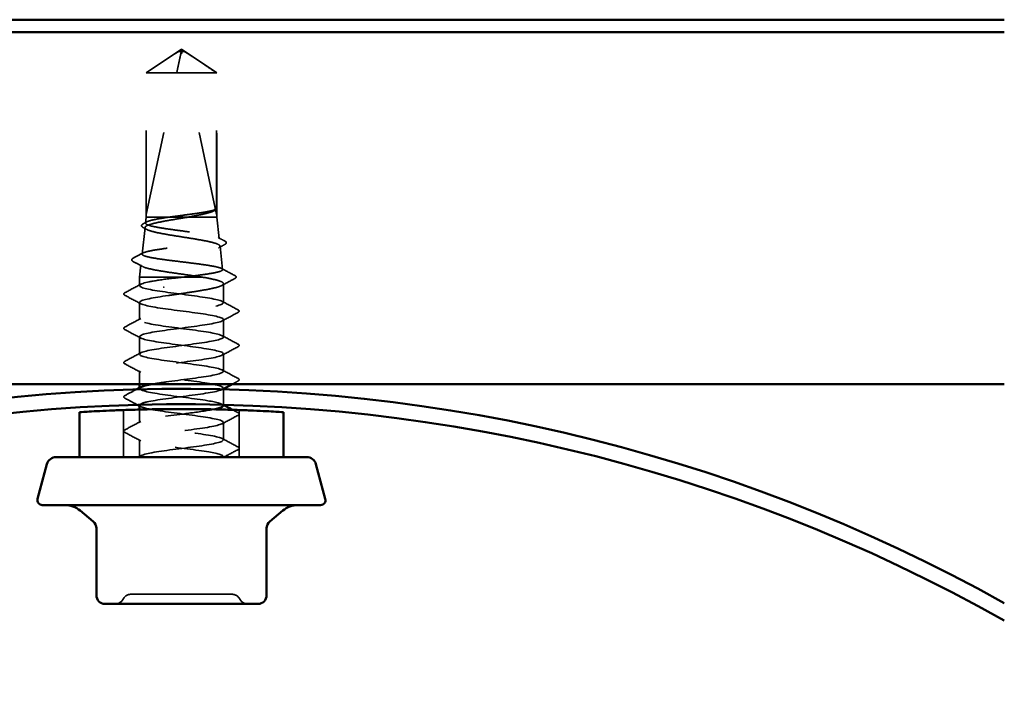
# Model space of a CAD drawing. Units: inches. Extents: x 0.6 to 33.4, y 0.6 to 21.4.
# Drawn here: x 21.6 to 22.8, y 11.8 to 12.6 of the extents above; entities that cross this region are included whole.
import ezdxf

# ---------------------------------------------------------------- set-up
doc = ezdxf.new("R2010")
doc.units = ezdxf.units.IN
doc.header["$LTSCALE"] = 2
doc.header["$MEASUREMENT"] = 0
doc.linetypes.add('DASHED', pattern=[0.2067, 0.1654, -0.0413])
doc.layers.add('Hidden (ANSI)', color=7, linetype='DASHED', lineweight=35)
doc.layers.add('Visible (ANSI)', color=7, linetype='Continuous', lineweight=50)

msp = doc.modelspace()

# ---------------------------------------------------------------- linework, layer by layer
at = {"layer": 'Hidden (ANSI)', "ltscale": 0.048147}
for q in [(21.771754, 12.558008), (21.855754, 12.558008)]:
    msp.add_line((21.813754, 12.586338), q, dxfattribs=at)
at = {"layer": 'Hidden (ANSI)', "ltscale": 0.187092}
msp.add_line((21.855657, 12.389195), (21.814406, 12.581376), dxfattribs=at)
at = {"layer": 'Hidden (ANSI)', "ltscale": 0.002623}
msp.add_line((21.771852, 12.558008), (21.771754, 12.558008), dxfattribs=at)
at = {"layer": 'Hidden (ANSI)', "ltscale": 0.16339}
for p, q in [((21.771754, 12.386338), (21.771754, 12.558008)), ((21.855754, 12.386338), (21.855754, 12.558008))]:
    msp.add_line(p, q, dxfattribs=at)
at = {"layer": 'Hidden (ANSI)', "ltscale": 0.054593}
msp.add_line((21.808087, 12.558008), (21.771852, 12.558008), dxfattribs=at)
at = {"layer": 'Hidden (ANSI)', "ltscale": 0.172407}
msp.add_line((21.771852, 12.389195), (21.808087, 12.558008), dxfattribs=at)
at = {"layer": 'Hidden (ANSI)', "ltscale": 0.160669}
for p, q in [((21.771852, 12.389195), (21.771852, 12.558008)), ((21.855657, 12.389195), (21.855657, 12.558008))]:
    msp.add_line(p, q, dxfattribs=at)
at = {"layer": 'Hidden (ANSI)', "ltscale": 0.068143}
msp.add_line((21.855754, 12.558008), (21.808087, 12.558008), dxfattribs=at)
at = {"layer": 'Hidden (ANSI)', "ltscale": 0.006811}
msp.add_line((21.771754, 12.386338), (21.770947, 12.379126), dxfattribs=at)
at = {"layer": 'Hidden (ANSI)', "ltscale": 0.049045}
msp.add_line((21.799663, 12.386338), (21.771754, 12.386338), dxfattribs=at)
at = {"layer": 'Hidden (ANSI)', "ltscale": 0.021533}
msp.add_line((21.822045, 12.386338), (21.799663, 12.386338), dxfattribs=at)
at = {"layer": 'Hidden (ANSI)', "ltscale": 0.054782}
msp.add_line((21.855754, 12.386338), (21.822045, 12.386338), dxfattribs=at)
at = {"layer": 'Hidden (ANSI)', "ltscale": 0.024482}
msp.add_line((21.855754, 12.386338), (21.858627, 12.360686), dxfattribs=at)
at = {"layer": 'Hidden (ANSI)', "ltscale": 0.030192}
msp.add_line((21.770356, 12.373856), (21.766816, 12.342246), dxfattribs=at)
at = {"layer": 'Hidden (ANSI)', "ltscale": 0.026627}
msp.add_line((21.859634, 12.351696), (21.862758, 12.323806), dxfattribs=at)
at = {"layer": 'Hidden (ANSI)', "ltscale": 0.013918}
msp.add_line((21.765393, 12.329536), (21.763754, 12.314909), dxfattribs=at)
at = {"layer": 'Hidden (ANSI)', "ltscale": 0.077317}
msp.add_line((21.816504, 12.314909), (21.763754, 12.314909), dxfattribs=at)
at = {"layer": 'Hidden (ANSI)', "ltscale": 0.009618}
msp.add_line((21.763754, 12.304705), (21.763754, 12.314909), dxfattribs=at)
at = {"layer": 'Hidden (ANSI)', "ltscale": 0.021228}
msp.add_line((21.837854, 12.314909), (21.816504, 12.314909), dxfattribs=at)
at = {"layer": 'Hidden (ANSI)', "ltscale": 0.021462}
msp.add_line((21.863754, 12.284297), (21.863754, 12.306938), dxfattribs=at)
at = {"layer": 'Hidden (ANSI)', "ltscale": 0.019724}
for p, q in [((21.763754, 12.263889), (21.763754, 12.284705)), ((21.863754, 12.24348), (21.863754, 12.264297)), ((21.763754, 12.223072), (21.763754, 12.243889)), ((21.863754, 12.202664), (21.863754, 12.22348)), ((21.863754, 12.121031), (21.863754, 12.141848)), ((21.763754, 12.100623), (21.763754, 12.12144))]:
    msp.add_line(p, q, dxfattribs=at)
at = {"layer": 'Hidden (ANSI)', "ltscale": 0.014749}
msp.add_line((21.763754, 12.18748), (21.763754, 12.203072), dxfattribs=at)
at = {"layer": 'Hidden (ANSI)', "ltscale": 0.000654453}
for p, q in [((21.763754, 12.182256), (21.763754, 12.183048)), ((21.863754, 12.181872), (21.863754, 12.182664))]:
    msp.add_line(p, q, dxfattribs=at)
at = {"layer": 'Hidden (ANSI)', "ltscale": 0.01732}
msp.add_line((21.863754, 12.162852), (21.863754, 12.181144), dxfattribs=at)
at = {"layer": 'Hidden (ANSI)', "ltscale": 0.053182}
for p, q in [((21.744897, 12.100623), (21.744897, 12.156572)), ((21.882611, 12.100623), (21.882611, 12.156572))]:
    msp.add_line(p, q, dxfattribs=at)
at = {"layer": 'Hidden (ANSI)', "ltscale": 0.014849}
msp.add_line((21.763754, 12.14144), (21.763754, 12.157136), dxfattribs=at)
at = {"layer": 'Hidden (ANSI)', "ltscale": 0.000288714}
msp.add_line((21.863754, 12.100623), (21.863754, 12.101031), dxfattribs=at)
at = {"layer": 'Hidden (ANSI)', "ltscale": 0.004904}
msp.add_arc((21.811612, 12.580776), 0.002857, 12.114615, 117.480434, dxfattribs=at)
at = {"layer": 'Hidden (ANSI)', "ltscale": 0.010775}
for centre, start, end in [((21.753552, 11.926909), 90, 153.6122), ((21.873957, 11.926909), 26.3878, 90), ((21.735124, 11.936052), 270, 333.6122), ((21.892385, 11.936052), 206.3878, 270)]:
    msp.add_arc(centre, 0.010286, start, end, dxfattribs=at)
at = {"layer": 'Hidden (ANSI)', "ltscale": 0.001088}
msp.add_ellipse((21.792741, 12.302868), major_axis=(0, 0.000571), ratio=0.30901699, start_param=0.47934392, end_param=2.66224874, dxfattribs=at)
at = {"layer": 'Hidden (ANSI)', "ltscale": 0.05072}
msp.add_open_spline([(21.771852, 12.558008), (21.77346, 12.559091), (21.776324, 12.561018), (21.779261, 12.562992), (21.782347, 12.565066), (21.784923, 12.566796), (21.788134, 12.56895), (21.790423, 12.570484), (21.792818, 12.572085), (21.794417, 12.573153), (21.796136, 12.574299), (21.797316, 12.575084), (21.79861, 12.575943), (21.799518, 12.576544), (21.80073, 12.577344), (21.801765, 12.578025), (21.803082, 12.578887), (21.804046, 12.579512), (21.805071, 12.580173), (21.805769, 12.580618), (21.806682, 12.581194), (21.80744, 12.581665), (21.808384, 12.582238), (21.80906, 12.582633), (21.809773, 12.583035), (21.810255, 12.583293), (21.810889, 12.583613), (21.811421, 12.583856), (21.812104, 12.584123), (21.812621, 12.584274), (21.813213, 12.584386), (21.813658, 12.584419), (21.814216, 12.584395), (21.814677, 12.584323), (21.81531, 12.584153), (21.816026, 12.583893), (21.816764, 12.583545), (21.817215, 12.583311)], degree=3, knots=[-0.331183537, -0.331183537, -0.331183537, -0.331183537, -0.329458623, -0.327733708, -0.326871251, -0.32428388, -0.322558966, -0.319109137, -0.317384223, -0.313934394, -0.31220948, -0.308759652, -0.307034737, -0.303584909, -0.301859995, -0.296685252, -0.293235423, -0.286335766, -0.282885938, -0.275986281, -0.272536452, -0.262186967, -0.25528731, -0.241487996, -0.234588339, -0.220789025, -0.213889368, -0.193190397, -0.179391083, -0.151792454, -0.13799314, -0.110394512, -0.096595198, -0.06899657, -0.055197256, -0.027598628, 0, 0, 0, 0], dxfattribs=at)
at = {"layer": 'Hidden (ANSI)', "ltscale": 0.039708}
msp.add_rational_spline([(21.813103, 12.581376), (21.812352, 12.577877), (21.808087, 12.558008)], [1, 1.40098609816, 1], degree=2, dxfattribs=at)
at = {"layer": 'Hidden (ANSI)', "ltscale": 0.006623}
msp.add_open_spline([(21.817215, 12.583311), (21.817208, 12.583314), (21.817201, 12.583318), (21.816985, 12.583428), (21.81676, 12.583507), (21.816267, 12.583625), (21.815966, 12.583647), (21.815385, 12.583602), (21.815106, 12.583533), (21.814325, 12.583232), (21.813876, 12.58286), (21.81333, 12.582101), (21.813179, 12.581729), (21.813103, 12.581376)], degree=3, knots=[0.0029227102, 0.0029227102, 0.0029227102, 0.0029227102, 0.0030262314, 0.0030262314, 0.0060524629, 0.0060524629, 0.0103930024, 0.0103930024, 0.0147335419, 0.0147335419, 0.0247101265, 0.0247101265, 0.0329404564, 0.0329404564, 0.0329404564, 0.0329404564], dxfattribs=at)
at = {"layer": 'Hidden (ANSI)', "ltscale": 0.043743}
msp.add_rational_spline([(21.855657, 12.558008), (21.833801, 12.572716), (21.821172, 12.581038), (21.817884, 12.582963), (21.817215, 12.583311)], [1, 1.94592589218, 4.18692091141, 5.70642755821, 6.1074037795], degree=2, knots=[0, 0, 0, 0.030400402, 0.083560663, 0.109110476, 0.109110476, 0.109110476], dxfattribs=at)
at = {"layer": 'Hidden (ANSI)', "ltscale": 0.06288}
msp.add_open_spline([(21.799663, 12.386338), (21.80486, 12.387064), (21.810371, 12.387783), (21.82139, 12.389235), (21.826791, 12.389954), (21.836693, 12.391397), (21.84111, 12.392107), (21.848451, 12.39354), (21.851304, 12.39425), (21.853181, 12.394967)], degree=3, knots=[0, 0, 0, 0, 0.074196796, 0.074196796, 0.148393591, 0.148393591, 0.221636975, 0.221636975, 0.294880358, 0.294880358, 0.294880358, 0.294880358], dxfattribs=at)
at = {"layer": 'Hidden (ANSI)', "ltscale": 0.041348}
msp.add_open_spline([(21.853181, 12.393953), (21.851267, 12.392966), (21.848336, 12.391988), (21.841582, 12.390222), (21.838119, 12.389448), (21.830474, 12.38789), (21.82634, 12.387116), (21.822045, 12.386338)], degree=3, knots=[0, 0, 0, 0, 0.075240333, 0.075240333, 0.134589121, 0.134589121, 0.19393791, 0.19393791, 0.19393791, 0.19393791], dxfattribs=at)
at = {"layer": 'Hidden (ANSI)', "ltscale": 0.013373}
msp.add_open_spline([(21.853181, 12.394967), (21.853919, 12.395249), (21.854366, 12.395444), (21.854771, 12.395588), (21.854869, 12.395615), (21.854957, 12.395614), (21.854984, 12.39561), (21.855011, 12.395586), (21.855017, 12.395577), (21.855022, 12.395561), (21.855023, 12.395557), (21.855025, 12.395549), (21.855025, 12.395546), (21.855025, 12.395539), (21.855025, 12.395536), (21.855025, 12.395529), (21.855025, 12.395525), (21.855025, 12.395516), (21.855024, 12.395511), (21.855022, 12.395497), (21.855019, 12.395487), (21.85501, 12.395452), (21.854999, 12.395426), (21.854943, 12.395306), (21.854855, 12.39518), (21.854462, 12.394753), (21.853996, 12.394373), (21.853181, 12.393953)], degree=3, knots=[0, 0, 0, 0, 0.028781439, 0.028781439, 0.04309826, 0.04309826, 0.048202772, 0.048202772, 0.050350598, 0.050350598, 0.050927364, 0.050927364, 0.051275363, 0.051275363, 0.051563851, 0.051563851, 0.051878315, 0.051878315, 0.052386646, 0.052386646, 0.053521896, 0.053521896, 0.057125066, 0.057125066, 0.073735236, 0.073735236, 0.108127946, 0.108127946, 0.108127946, 0.108127946], dxfattribs=at)
at = {"layer": 'Hidden (ANSI)', "ltscale": 0.448782}
msp.add_open_spline([(21.822045, 12.386338), (21.816611, 12.385403), (21.810992, 12.384481), (21.799996, 12.382619), (21.79473, 12.381697), (21.78527, 12.379836), (21.781178, 12.378914), (21.774743, 12.377053), (21.772476, 12.376131), (21.770105, 12.37427), (21.770039, 12.373349), (21.772156, 12.371488), (21.774332, 12.370567), (21.780671, 12.368707), (21.784784, 12.367786), (21.794423, 12.365926), (21.799862, 12.365005), (21.811356, 12.363145), (21.817299, 12.362224), (21.828894, 12.360365), (21.834429, 12.359444), (21.844336, 12.357585), (21.848602, 12.356665), (21.855268, 12.354806), (21.857589, 12.353886), (21.859941, 12.352027), (21.859933, 12.351107), (21.857551, 12.349249), (21.855185, 12.348329), (21.848374, 12.346471), (21.843983, 12.345551), (21.833736, 12.343694), (21.827973, 12.342774), (21.815826, 12.340917), (21.809559, 12.339997), (21.79736, 12.33814), (21.79155, 12.337221), (21.781178, 12.335364), (21.776726, 12.334444), (21.769803, 12.332588), (21.767411, 12.331669), (21.765045, 12.329812), (21.765109, 12.328893), (21.767723, 12.327037), (21.770262, 12.326118), (21.777515, 12.324262), (21.782171, 12.323344), (21.793005, 12.321488), (21.799086, 12.320569), (21.810933, 12.318851), (21.816535, 12.318066), (21.827564, 12.316484), (21.832911, 12.315698), (21.837854, 12.314909)], degree=3, knots=[0, 0, 0, 0, 0.07524523, 0.07524523, 0.15100513, 0.15100513, 0.22727974, 0.22727974, 0.30406912, 0.30406912, 0.38137328, 0.38137328, 0.45919227, 0.45919227, 0.53752613, 0.53752613, 0.61637487, 0.61637487, 0.69573855, 0.69573855, 0.77561717, 0.77561717, 0.85601078, 0.85601078, 0.93691939, 0.93691939, 1.01834303, 1.01834303, 1.10028171, 1.10028171, 1.18273547, 1.18273547, 1.26570432, 1.26570432, 1.34918826, 1.34918826, 1.43318734, 1.43318734, 1.51770154, 1.51770154, 1.6027309, 1.6027309, 1.68827542, 1.68827542, 1.77433511, 1.77433511, 1.86090998, 1.86090998, 1.94800004, 1.94800004, 2.0226764, 2.0226764, 2.09773783, 2.09773783, 2.09773783, 2.09773783], dxfattribs=at)
at = {"layer": 'Hidden (ANSI)', "ltscale": 0.023586}
msp.add_open_spline([(21.768037, 12.373932), (21.767279, 12.374344), (21.766724, 12.374767), (21.765847, 12.376353), (21.766661, 12.377509), (21.768138, 12.378297)], degree=3, knots=[0, 0, 0, 0, 0.038129336, 0.038129336, 0.110060192, 0.110060192, 0.110060192, 0.110060192], dxfattribs=at)
at = {"layer": 'Hidden (ANSI)', "ltscale": 0.537398}
msp.add_open_spline([(21.816504, 12.314909), (21.823028, 12.315677), (21.829401, 12.316439), (21.841087, 12.317978), (21.846292, 12.31874), (21.854833, 12.320279), (21.858095, 12.321041), (21.862233, 12.32258), (21.86308, 12.323343), (21.862234, 12.324882), (21.860562, 12.325644), (21.854911, 12.327184), (21.850999, 12.327946), (21.841447, 12.329485), (21.835909, 12.330248), (21.82394, 12.331788), (21.817631, 12.33255), (21.80508, 12.33409), (21.79896, 12.334852), (21.787731, 12.336392), (21.782725, 12.337155), (21.774501, 12.338695), (21.771354, 12.339457), (21.767348, 12.340998), (21.766517, 12.34176), (21.767289, 12.343301), (21.768874, 12.344063), (21.774257, 12.345604), (21.777992, 12.346366), (21.787123, 12.347907), (21.79242, 12.34867), (21.803875, 12.350211), (21.809916, 12.350974), (21.821936, 12.352514), (21.827799, 12.353277), (21.838559, 12.354818), (21.843357, 12.355581), (21.851242, 12.357122), (21.854261, 12.357886), (21.858109, 12.359427), (21.858911, 12.36019), (21.858184, 12.361731), (21.856673, 12.362495), (21.851531, 12.364036), (21.847962, 12.364799), (21.839235, 12.366341), (21.834171, 12.367105), (21.823221, 12.368646), (21.817446, 12.36941), (21.805959, 12.370952), (21.800357, 12.371715), (21.790078, 12.373258), (21.785497, 12.374021), (21.777971, 12.375563), (21.775092, 12.376327), (21.77143, 12.37787), (21.770671, 12.378633), (21.771382, 12.380176), (21.772832, 12.38094), (21.777757, 12.382483), (21.781172, 12.383247), (21.789533, 12.384793), (21.794395, 12.38556), (21.799663, 12.386338)], degree=3, knots=[0, 0, 0, 0, 0.08779561, 0.08779561, 0.17515939, 0.17515939, 0.26209135, 0.26209135, 0.34859145, 0.34859145, 0.43465969, 0.43465969, 0.52029607, 0.52029607, 0.60550056, 0.60550056, 0.69027315, 0.69027315, 0.77461384, 0.77461384, 0.85852262, 0.85852262, 0.94199947, 0.94199947, 1.02504439, 1.02504439, 1.10765736, 1.10765736, 1.18983838, 1.18983838, 1.27158744, 1.27158744, 1.35290453, 1.35290453, 1.43378964, 1.43378964, 1.51424277, 1.51424277, 1.59426391, 1.59426391, 1.67385305, 1.67385305, 1.75301019, 1.75301019, 1.83173533, 1.83173533, 1.91002846, 1.91002846, 1.98788957, 1.98788957, 2.06531866, 2.06531866, 2.14231574, 2.14231574, 2.21888079, 2.21888079, 2.29501382, 2.29501382, 2.37071483, 2.37071483, 2.44598381, 2.44598381, 2.52114888, 2.52114888, 2.52114888, 2.52114888], dxfattribs=at)
at = {"layer": 'Hidden (ANSI)', "ltscale": 0.004475}
msp.add_open_spline([(21.768138, 12.378297), (21.769551, 12.37905), (21.770963, 12.379804), (21.772375, 12.38056)], degree=3, dxfattribs=at)
at = {"layer": 'Hidden (ANSI)', "ltscale": 0.004516}
msp.add_open_spline([(21.772292, 12.371614), (21.770875, 12.372389), (21.769457, 12.373162), (21.768037, 12.373932)], degree=3, dxfattribs=at)
at = {"layer": 'Hidden (ANSI)', "ltscale": 0.00867}
msp.add_open_spline([(21.85726, 12.362056), (21.859968, 12.36061), (21.862678, 12.359169), (21.86539, 12.357731)], degree=3, dxfattribs=at)
at = {"layer": 'Hidden (ANSI)', "ltscale": 0.023635}
msp.add_open_spline([(21.86539, 12.357731), (21.866169, 12.357318), (21.866727, 12.356899), (21.867444, 12.355381), (21.866696, 12.354384), (21.865463, 12.35372)], degree=3, knots=[0, 0, 0, 0, 0.04207236, 0.04207236, 0.110413796, 0.110413796, 0.110413796, 0.110413796], dxfattribs=at)
at = {"layer": 'Hidden (ANSI)', "ltscale": 0.012832}
msp.add_open_spline([(21.756131, 12.337195), (21.760133, 12.339309), (21.764133, 12.341429), (21.768127, 12.343558)], degree=3, dxfattribs=at)
at = {"layer": 'Hidden (ANSI)', "ltscale": 0.008213}
msp.add_open_spline([(21.865463, 12.35372), (21.862901, 12.352341), (21.860342, 12.350958), (21.857787, 12.349567)], degree=3, dxfattribs=at)
at = {"layer": 'Hidden (ANSI)', "ltscale": 0.023674}
msp.add_open_spline([(21.756076, 12.333472), (21.755283, 12.333896), (21.754708, 12.334346), (21.754346, 12.335904), (21.755075, 12.336637), (21.756131, 12.337195)], degree=3, knots=[0, 0, 0, 0, 0.048043467, 0.048043467, 0.110686611, 0.110686611, 0.110686611, 0.110686611], dxfattribs=at)
at = {"layer": 'Hidden (ANSI)', "ltscale": 0.011886}
msp.add_open_spline([(21.767158, 12.327509), (21.763471, 12.329508), (21.759776, 12.331494), (21.756076, 12.333472)], degree=3, dxfattribs=at)
at = {"layer": 'Hidden (ANSI)', "ltscale": 0.01697}
msp.add_open_spline([(21.861499, 12.325064), (21.866774, 12.322258), (21.872056, 12.319467), (21.877342, 12.316683)], degree=3, dxfattribs=at)
at = {"layer": 'Hidden (ANSI)', "ltscale": 1.174502}
msp.add_open_spline([(21.779212, 12.18748), (21.783859, 12.188327), (21.789355, 12.189174), (21.795419, 12.190021), (21.813201, 12.192504), (21.834905, 12.194987), (21.848609, 12.197471), (21.862313, 12.199954), (21.867275, 12.202437), (21.860768, 12.204921), (21.854262, 12.207404), (21.83664, 12.209887), (21.817583, 12.21237), (21.798525, 12.214854), (21.779064, 12.217337), (21.76989, 12.21982), (21.760716, 12.222303), (21.762326, 12.224787), (21.773835, 12.22727), (21.785344, 12.229753), (21.806129, 12.232236), (21.824773, 12.23472), (21.843416, 12.237203), (21.858909, 12.239686), (21.86274, 12.24217), (21.866571, 12.244653), (21.858533, 12.247136), (21.843041, 12.249619), (21.82755, 12.252103), (21.805443, 12.254586), (21.788866, 12.257069), (21.772289, 12.259552), (21.762138, 12.262036), (21.763989, 12.264519), (21.765841, 12.267002), (21.779595, 12.269485), (21.797696, 12.271969), (21.815797, 12.274452), (21.837265, 12.276935), (21.850307, 12.279419), (21.863348, 12.281902), (21.867258, 12.284385), (21.859888, 12.286868), (21.852517, 12.289352), (21.834266, 12.291835), (21.81516, 12.294318), (21.796055, 12.296801), (21.777128, 12.299285), (21.768778, 12.301768), (21.760428, 12.304251), (21.763106, 12.306734), (21.775342, 12.309218), (21.781337, 12.310435), (21.789396, 12.311651), (21.798303, 12.312868)], degree=3, knots=[13.37061833, 13.37061833, 13.37061833, 13.37061833, 13.76169435, 13.76169435, 13.76169435, 14.90850221, 14.90850221, 14.90850221, 16.05531008, 16.05531008, 16.05531008, 17.20211794, 17.20211794, 17.20211794, 18.3489258, 18.3489258, 18.3489258, 19.49573366, 19.49573366, 19.49573366, 20.64254153, 20.64254153, 20.64254153, 21.78934939, 21.78934939, 21.78934939, 22.93615725, 22.93615725, 22.93615725, 24.08296511, 24.08296511, 24.08296511, 25.22977298, 25.22977298, 25.22977298, 26.37658084, 26.37658084, 26.37658084, 27.5233887, 27.5233887, 27.5233887, 28.67019656, 28.67019656, 28.67019656, 29.81700443, 29.81700443, 29.81700443, 30.96381229, 30.96381229, 30.96381229, 32.11062015, 32.11062015, 32.11062015, 32.6725636, 32.6725636, 32.6725636, 32.6725636], dxfattribs=at)
at = {"layer": 'Hidden (ANSI)', "ltscale": 0.142064}
msp.add_open_spline([(21.837854, 12.314909), (21.843622, 12.313926), (21.848707, 12.312953), (21.856926, 12.310987), (21.85998, 12.310014), (21.863623, 12.308048), (21.864178, 12.307075), (21.862689, 12.305109), (21.86066, 12.304136), (21.854266, 12.30217), (21.849964, 12.301197), (21.839643, 12.299231), (21.833726, 12.298258), (21.82265, 12.296539), (21.817735, 12.295808), (21.807879, 12.294336), (21.802991, 12.293604), (21.798303, 12.292868)], degree=3, knots=[0, 0, 0, 0, 0.088761848, 0.088761848, 0.177523696, 0.177523696, 0.266285544, 0.266285544, 0.355047392, 0.355047392, 0.443809241, 0.443809241, 0.532571089, 0.532571089, 0.59902856, 0.59902856, 0.66548603, 0.66548603, 0.66548603, 0.66548603], dxfattribs=at)
at = {"layer": 'Hidden (ANSI)', "ltscale": 0.017587}
msp.add_open_spline([(21.798303, 12.312868), (21.804172, 12.31355), (21.810343, 12.314227), (21.816504, 12.314909)], degree=3, dxfattribs=at)
at = {"layer": 'Hidden (ANSI)', "ltscale": 0.016727}
msp.add_open_spline([(21.877384, 12.313197), (21.872185, 12.31043), (21.866991, 12.307652), (21.861811, 12.30485)], degree=3, dxfattribs=at)
at = {"layer": 'Hidden (ANSI)', "ltscale": 0.023699}
msp.add_open_spline([(21.877342, 12.316683), (21.87818, 12.316241), (21.878793, 12.315749), (21.878888, 12.314219), (21.878249, 12.313657), (21.877384, 12.313197)], degree=3, knots=[0, 0, 0, 0, 0.054060212, 0.054060212, 0.110855915, 0.110855915, 0.110855915, 0.110855915], dxfattribs=at)
at = {"layer": 'Hidden (ANSI)', "ltscale": 0.023734}
for points in [[(21.746607, 12.293022), (21.74581, 12.293443), (21.745215, 12.293923), (21.745151, 12.295418), (21.745773, 12.295948), (21.746607, 12.296388)], [(21.880902, 12.27598), (21.881699, 12.275559), (21.882293, 12.275078), (21.882358, 12.273584), (21.881735, 12.273054), (21.880902, 12.272613)], [(21.746607, 12.252205), (21.74581, 12.252626), (21.745215, 12.253107), (21.745151, 12.254602), (21.745773, 12.255131), (21.746607, 12.255572)], [(21.880902, 12.235164), (21.881699, 12.234743), (21.882293, 12.234262), (21.882358, 12.232767), (21.881735, 12.232238), (21.880902, 12.231797)], [(21.746607, 12.211389), (21.74581, 12.21181), (21.745215, 12.212291), (21.745151, 12.213785), (21.745773, 12.214315), (21.746607, 12.214756)], [(21.880902, 12.194347), (21.881699, 12.193926), (21.882293, 12.193446), (21.882358, 12.191951), (21.881735, 12.191421), (21.880902, 12.190981)], [(21.746607, 12.170573), (21.74581, 12.170994), (21.745215, 12.171474), (21.745151, 12.172969), (21.745773, 12.173499), (21.746607, 12.173939)], [(21.880902, 12.153531), (21.881699, 12.15311), (21.882293, 12.152629), (21.882358, 12.151135), (21.881735, 12.150605), (21.880902, 12.150164)], [(21.746607, 12.129756), (21.74581, 12.130177), (21.745215, 12.130658), (21.745151, 12.132153), (21.745773, 12.132682), (21.746607, 12.133123)], [(21.880902, 12.112715), (21.881699, 12.112294), (21.882293, 12.111813), (21.882358, 12.110318), (21.881735, 12.109789), (21.880902, 12.109348)]]:
    msp.add_open_spline(points, degree=3, knots=[0, 0, 0, 0, 0.054259337, 0.054259337, 0.111032821, 0.111032821, 0.111032821, 0.111032821], dxfattribs=at)
at = {"layer": 'Hidden (ANSI)', "ltscale": 0.020004}
for points in [[(21.746607, 12.296388), (21.752828, 12.299676), (21.759045, 12.302973), (21.765247, 12.306296)], [(21.765247, 12.283114), (21.759045, 12.286437), (21.752828, 12.289734), (21.746607, 12.293022)], [(21.862262, 12.285888), (21.868464, 12.282565), (21.87468, 12.279268), (21.880902, 12.27598)], [(21.880902, 12.272613), (21.87468, 12.269326), (21.868464, 12.266029), (21.862262, 12.262706)], [(21.746607, 12.255572), (21.752828, 12.258859), (21.759045, 12.262157), (21.765247, 12.26548)], [(21.765247, 12.242297), (21.759045, 12.24562), (21.752828, 12.248918), (21.746607, 12.252205)], [(21.862262, 12.245072), (21.868464, 12.241749), (21.87468, 12.238451), (21.880902, 12.235164)], [(21.880902, 12.231797), (21.87468, 12.22851), (21.868464, 12.225212), (21.862262, 12.221889)], [(21.746607, 12.214756), (21.752828, 12.218043), (21.759045, 12.221341), (21.765247, 12.224663)], [(21.765247, 12.201481), (21.759045, 12.204804), (21.752828, 12.208101), (21.746607, 12.211389)], [(21.862262, 12.204255), (21.868464, 12.200932), (21.87468, 12.197635), (21.880902, 12.194347)], [(21.880902, 12.150164), (21.87468, 12.146877), (21.868464, 12.14358), (21.862262, 12.140257)], [(21.746607, 12.133123), (21.752828, 12.13641), (21.759045, 12.139708), (21.765247, 12.143031)], [(21.765247, 12.119848), (21.759045, 12.123171), (21.752828, 12.126469), (21.746607, 12.129756)], [(21.862262, 12.122623), (21.868464, 12.1193), (21.87468, 12.116002), (21.880902, 12.112715)]]:
    msp.add_open_spline(points, degree=3, dxfattribs=at)
at = {"layer": 'Hidden (ANSI)', "ltscale": 1.217734}
msp.add_open_spline([(21.798303, 12.292868), (21.780125, 12.290385), (21.766151, 12.287902), (21.764056, 12.285418), (21.761961, 12.282935), (21.771859, 12.280452), (21.788313, 12.277969), (21.804767, 12.275485), (21.826887, 12.273002), (21.84252, 12.270519), (21.858154, 12.268036), (21.866455, 12.265552), (21.862864, 12.263069), (21.859273, 12.260586), (21.843984, 12.258102), (21.825396, 12.255619), (21.806808, 12.253136), (21.785927, 12.250653), (21.774223, 12.248169), (21.76252, 12.245686), (21.760628, 12.243203), (21.769587, 12.24072), (21.778545, 12.238236), (21.79787, 12.235753), (21.816944, 12.23327), (21.836019, 12.230787), (21.853811, 12.228303), (21.860547, 12.22582), (21.867282, 12.223337), (21.862597, 12.220853), (21.849065, 12.21837), (21.835533, 12.215887), (21.813886, 12.213404), (21.796015, 12.21092), (21.778145, 12.208437), (21.765019, 12.205954), (21.763848, 12.203471), (21.762677, 12.200987), (21.773524, 12.198504), (21.790431, 12.196021), (21.807337, 12.193538), (21.829388, 12.191054), (21.84447, 12.188571), (21.859551, 12.186088), (21.866848, 12.183604), (21.862351, 12.181121), (21.857853, 12.178638), (21.841806, 12.176155), (21.823024, 12.173671), (21.804242, 12.171188), (21.783742, 12.168705), (21.772785, 12.166222), (21.767838, 12.1651), (21.764957, 12.163979), (21.764185, 12.162858)], degree=3, knots=[-32.6725636, -32.6725636, -32.6725636, -32.6725636, -31.52575573, -31.52575573, -31.52575573, -30.37894787, -30.37894787, -30.37894787, -29.23214001, -29.23214001, -29.23214001, -28.08533215, -28.08533215, -28.08533215, -26.93852428, -26.93852428, -26.93852428, -25.79171642, -25.79171642, -25.79171642, -24.64490856, -24.64490856, -24.64490856, -23.4981007, -23.4981007, -23.4981007, -22.35129283, -22.35129283, -22.35129283, -21.20448497, -21.20448497, -21.20448497, -20.05767711, -20.05767711, -20.05767711, -18.91086925, -18.91086925, -18.91086925, -17.76406138, -17.76406138, -17.76406138, -16.61725352, -16.61725352, -16.61725352, -15.47044566, -15.47044566, -15.47044566, -14.3236378, -14.3236378, -14.3236378, -13.17682993, -13.17682993, -13.17682993, -12.65902546, -12.65902546, -12.65902546, -12.65902546], dxfattribs=at)
at = {"layer": 'Hidden (ANSI)', "ltscale": 0.007026}
msp.add_open_spline([(21.880902, 12.190981), (21.878696, 12.189815), (21.876492, 12.188649), (21.874288, 12.18748)], degree=3, dxfattribs=at)
at = {"layer": 'Hidden (ANSI)', "ltscale": 0.014346}
msp.add_open_spline([(21.746607, 12.173939), (21.751077, 12.176302), (21.755545, 12.178669), (21.760007, 12.181047)], degree=3, dxfattribs=at)
at = {"layer": 'Hidden (ANSI)', "ltscale": 0.162152}
msp.add_open_spline([(21.863655, 12.161848), (21.863486, 12.163789), (21.856643, 12.16573), (21.844972, 12.167672), (21.830042, 12.170155), (21.808018, 12.172638), (21.790998, 12.175121), (21.773979, 12.177605), (21.762886, 12.180088), (21.763813, 12.182571), (21.763972, 12.182996), (21.764482, 12.183422), (21.765307, 12.183847)], degree=3, knots=[9.42477796, 9.42477796, 9.42477796, 9.42477796, 10.32127076, 10.32127076, 10.32127076, 11.46807863, 11.46807863, 11.46807863, 12.61488649, 12.61488649, 12.61488649, 12.81130962, 12.81130962, 12.81130962, 12.81130962], dxfattribs=at)
at = {"layer": 'Hidden (ANSI)', "ltscale": 0.00010752}
msp.add_open_spline([(21.862454, 12.181176), (21.86239, 12.181142), (21.862326, 12.181107), (21.862262, 12.181073)], degree=3, dxfattribs=at)
at = {"layer": 'Hidden (ANSI)', "ltscale": 0.015714}
msp.add_open_spline([(21.761275, 12.162789), (21.756391, 12.165394), (21.751501, 12.167987), (21.746607, 12.170573)], degree=3, dxfattribs=at)
at = {"layer": 'Hidden (ANSI)', "ltscale": 0.418567}
msp.add_open_spline([(21.763754, 12.100623), (21.763754, 12.103107), (21.775763, 12.10559), (21.793184, 12.108073), (21.810605, 12.110556), (21.832495, 12.11304), (21.846829, 12.115523), (21.861163, 12.118006), (21.867165, 12.120489), (21.861538, 12.122973), (21.855911, 12.125456), (21.83896, 12.127939), (21.819996, 12.130423), (21.801032, 12.132906), (21.781082, 12.135389), (21.771106, 12.137872), (21.761129, 12.140356), (21.761666, 12.142839), (21.772422, 12.145322), (21.783177, 12.147805), (21.803568, 12.150289), (21.822394, 12.152772), (21.834063, 12.154311), (21.844738, 12.15585), (21.852296, 12.157389)], degree=3, knots=[0, 0, 0, 0, 1.14680786, 1.14680786, 1.14680786, 2.29361573, 2.29361573, 2.29361573, 3.44042359, 3.44042359, 3.44042359, 4.58723145, 4.58723145, 4.58723145, 5.73403931, 5.73403931, 5.73403931, 6.88084718, 6.88084718, 6.88084718, 8.02765504, 8.02765504, 8.02765504, 8.73844814, 8.73844814, 8.73844814, 8.73844814], dxfattribs=at)
at = {"layer": 'Hidden (ANSI)', "ltscale": 0.454506}
msp.add_open_spline([(21.763973, 12.162256), (21.763955, 12.161095), (21.766207, 12.159933), (21.770775, 12.158772), (21.780542, 12.156289), (21.800368, 12.153805), (21.81936, 12.151322), (21.838353, 12.148839), (21.855486, 12.146355), (21.861346, 12.143872), (21.867206, 12.141389), (21.861478, 12.138906), (21.847307, 12.136422), (21.833135, 12.133939), (21.81129, 12.131456), (21.793769, 12.128973), (21.776249, 12.126489), (21.764003, 12.124006), (21.763758, 12.121523), (21.763514, 12.11904), (21.775284, 12.116556), (21.792603, 12.114073), (21.809922, 12.11159), (21.831852, 12.109106), (21.846347, 12.106623), (21.85802, 12.104623), (21.864622, 12.102623), (21.863656, 12.100623)], degree=3, knots=[-12.56637061, -12.56637061, -12.56637061, -12.56637061, -12.03002207, -12.03002207, -12.03002207, -10.88321421, -10.88321421, -10.88321421, -9.73640635, -9.73640635, -9.73640635, -8.58959848, -8.58959848, -8.58959848, -7.44279062, -7.44279062, -7.44279062, -6.29598276, -6.29598276, -6.29598276, -5.1491749, -5.1491749, -5.1491749, -4.00236703, -4.00236703, -4.00236703, -3.0787608, -3.0787608, -3.0787608, -3.0787608], dxfattribs=at)
at = {"layer": 'Hidden (ANSI)', "ltscale": 0.001512}
for points in [[(21.765247, 12.160665), (21.764749, 12.160931), (21.764252, 12.161198), (21.763754, 12.161464)], [(21.862262, 12.163439), (21.862759, 12.163172), (21.863257, 12.162906), (21.863754, 12.16264)]]:
    msp.add_open_spline(points, degree=3, dxfattribs=at)
at = {"layer": 'Hidden (ANSI)', "ltscale": 0.00662}
msp.add_open_spline([(21.874665, 12.156831), (21.876743, 12.15573), (21.878822, 12.15463), (21.880902, 12.153531)], degree=3, dxfattribs=at)
at = {"layer": 'Hidden (ANSI)', "ltscale": 0.017616}
msp.add_open_spline([(21.880902, 12.109348), (21.875419, 12.106451), (21.869941, 12.103546), (21.864473, 12.100623)], degree=3, dxfattribs=at)
at = {"layer": 'Hidden (ANSI)', "ltscale": 0.003113}
msp.add_open_spline([(21.762272, 12.100623), (21.763264, 12.101153), (21.764256, 12.101683), (21.765247, 12.102214)], degree=3, dxfattribs=at)
at = {"layer": 'Hidden (ANSI)', "ltscale": 0.089946}
msp.add_open_spline([(21.753568, 11.937195), (21.753561, 11.937195), (21.754091, 11.937195), (21.757567, 11.937195), (21.762629, 11.937195), (21.776202, 11.937195), (21.784435, 11.937195), (21.799853, 11.937195), (21.806827, 11.937195), (21.813705, 11.937195)], degree=3, knots=[0.418152932, 0.418152932, 0.418152932, 0.418152932, 0.479983257, 0.479983257, 0.61751594, 0.61751594, 0.744142609, 0.744142609, 0.835643919, 0.835643919, 0.835643919, 0.835643919], dxfattribs=at)
at = {"layer": 'Hidden (ANSI)', "ltscale": 0.090011}
msp.add_open_spline([(21.813705, 11.937195), (21.822182, 11.937195), (21.830755, 11.937195), (21.84795, 11.937195), (21.856362, 11.937195), (21.868114, 11.937195), (21.871821, 11.937195), (21.873727, 11.937195), (21.873956, 11.937195), (21.873954, 11.937195)], degree=3, knots=[-0.835643919, -0.835643919, -0.835643919, -0.835643919, -0.722878502, -0.722878502, -0.584353665, -0.584353665, -0.458066758, -0.458066758, -0.417715635, -0.417715635, -0.417715635, -0.417715635], dxfattribs=at)
at = {"layer": 'Visible (ANSI)', "color": 96, "true_color": 0x008000}
for p, q in [((18.221897, 12.621309), (22.793325, 12.621309)), ((18.221897, 12.606452), (22.793325, 12.606452)), ((18.221897, 12.18748), (22.793325, 12.18748))]:
    msp.add_line(p, q, dxfattribs=at)
at = {"layer": 'Visible (ANSI)'}
for p, q in [((21.763754, 12.183048), (21.763754, 12.18748)), ((21.863754, 12.181144), (21.863754, 12.181872)), ((21.763754, 12.157136), (21.763754, 12.162256)), ((21.863754, 12.161848), (21.863754, 12.162852)), ((21.692326, 12.100623), (21.692326, 12.154049)), ((21.935183, 12.100623), (21.935183, 12.154049)), ((21.962835, 12.100623), (21.664674, 12.100623)), ((21.653635, 12.092153), (21.64252, 12.050674)), ((21.973874, 12.092153), (21.984988, 12.050674)), ((21.979469, 12.04348), (21.64804, 12.04348)), ((21.708738, 12.023715), (21.693149, 12.036796)), ((21.918771, 12.023715), (21.93436, 12.036796)), ((21.712412, 11.936052), (21.712412, 12.015836)), ((21.915096, 11.936052), (21.915096, 12.015836)), ((21.722698, 11.925766), (21.768226, 11.925766)), ((21.768226, 11.925766), (21.859282, 11.925766)), ((21.859282, 11.925766), (21.904811, 11.925766))]:
    msp.add_line(p, q, dxfattribs=at)
at = {"layer": 'Visible (ANSI)', "color": 5, "true_color": 0x0000ff}
for radius, start in [(2.009143, 60.819893), (1.990857, 60.525596)]:
    msp.add_arc((21.813754, 10.172623), radius, start, 124.439394, dxfattribs=at)
at = {"layer": 'Visible (ANSI)'}
for centre, radius, start, end in [((21.664674, 12.089195), 0.011429, 90, 165), ((21.962835, 12.089195), 0.011429, 15, 90), ((21.64804, 12.049195), 0.005714, 165, 270), ((21.979469, 12.049195), 0.005714, 270, 15), ((21.674784, 12.014909), 0.028571, 50, 90), ((21.952725, 12.014909), 0.028571, 90, 130), ((21.702126, 12.015836), 0.010286, 0, 50), ((21.925382, 12.015836), 0.010286, 130, 180), ((21.722698, 11.936052), 0.010286, 180, 270), ((21.904811, 11.936052), 0.010286, 270, 0)]:
    msp.add_arc(centre, radius, start, end, dxfattribs=at)
for points in [[(21.760007, 12.181047), (21.761754, 12.181979), (21.763501, 12.182912), (21.765247, 12.183847)], [(21.765307, 12.183847), (21.767658, 12.185058), (21.772567, 12.186269), (21.779212, 12.18748)], [(21.874288, 12.18748), (21.870339, 12.185386), (21.866394, 12.183286), (21.862454, 12.181176)], [(21.763754, 12.161464), (21.762928, 12.161906), (21.762101, 12.162347), (21.761275, 12.162789)], [(21.764185, 12.162858), (21.764046, 12.162657), (21.763976, 12.162457), (21.763973, 12.162256)], [(21.863754, 12.16264), (21.867387, 12.160697), (21.871025, 12.158761), (21.874665, 12.156831)]]:
    msp.add_open_spline(points, degree=3, dxfattribs=at)
for points, knots in [([(21.744897, 12.156572), (21.738693, 12.156356), (21.732981, 12.156129), (21.717112, 12.155442), (21.707768, 12.154945), (21.695374, 12.154243), (21.692326, 12.154049), (21.692326, 12.154049)], [-0.502763851, -0.502763851, -0.502763851, -0.502763851, -0.406742306, -0.406742306, -0.203371153, -0.203371153, 0, 0, 0, 0]), ([(21.813754, 12.157766), (21.798503, 12.157766), (21.782239, 12.157572), (21.759385, 12.157037), (21.751833, 12.156812), (21.744897, 12.156572)], [2.440453261, 2.440453261, 2.440453261, 2.440453261, 2.643824318, 2.643824318, 2.75117383, 2.75117383, 2.75117383, 2.75117383]), ([(21.882611, 12.156572), (21.875675, 12.156812), (21.868124, 12.157037), (21.84527, 12.157572), (21.829005, 12.157766), (21.813754, 12.157766)], [2.129732692, 2.129732692, 2.129732692, 2.129732692, 2.237082204, 2.237082204, 2.440453261, 2.440453261, 2.440453261, 2.440453261]), ([(21.852296, 12.157389), (21.856933, 12.158333), (21.860396, 12.159278), (21.862196, 12.160222), (21.863229, 12.160764), (21.863702, 12.161306), (21.863655, 12.161848)], [8.738448137, 8.738448137, 8.738448137, 8.738448137, 9.174462901, 9.174462901, 9.174462901, 9.424777961, 9.424777961, 9.424777961, 9.424777961]), ([(21.935183, 12.154049), (21.935183, 12.154049), (21.932134, 12.154243), (21.919741, 12.154945), (21.910396, 12.155442), (21.894528, 12.156129), (21.888815, 12.156356), (21.882611, 12.156572)], [1.626968841, 1.626968841, 1.626968841, 1.626968841, 1.830339994, 1.830339994, 2.033711147, 2.033711147, 2.129732692, 2.129732692, 2.129732692, 2.129732692])]:
    msp.add_open_spline(points, degree=3, knots=knots, dxfattribs=at)

doc.saveas('drawing.dxf')
